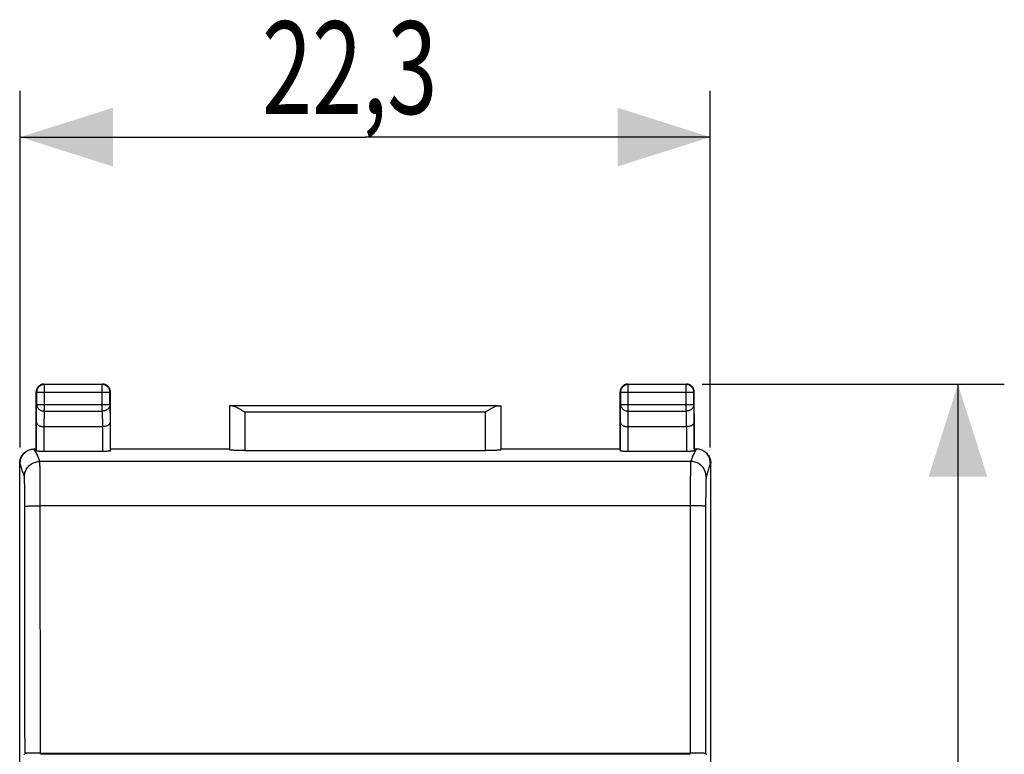
# Model space of a CAD drawing. Units: millimetres. Extents: x -56.9 to 42.6, y -24.5 to 46.3.
# Drawn here: x 10.7 to 42.6, y 12.5 to 36.3 of the extents above; entities that cross this region are included whole.
import ezdxf

# ---------------------------------------------------------------- set-up
doc = ezdxf.new("R2010")
doc.units = ezdxf.units.MM
doc.header["$LTSCALE"] = 16.335
doc.layers.get('0').update_dxf_attribs({"linetype": 'CONTINUOUS'})
doc.styles.get("Standard").update_dxf_attribs({"font": 'txt', "width": 0.8})
doc.dimstyles.new('DIMSTYLE_1', dxfattribs={"dimtxt": 3, "dimasz": 3, "dimexe": 0.18, "dimexo": 0.0625, "dimgap": 0.09, "dimtad": 1, "dimdsep": 46, "dimtxsty": 'STANDARD', "dimblk": '_FILLED', "dimblk1": '_FILLED', "dimblk2": '_FILLED', "dimcen": 0.09, "dimadec": 0, "dimazin": 0, "dimtfac": 1, "dimtofl": 0, "dimtmove": 0, "dimatfit": 3, "dimldrblk": '_FILLED', "dimfxl": 1, "dimtolj": 1, "dimarcsym": 0})
doc.dimstyles.new('DIMSTYLE_2', dxfattribs={"dimtxt": 3, "dimasz": 3, "dimexe": 0.18, "dimexo": 0.0625, "dimgap": 0.09, "dimtad": 1, "dimdec": 1, "dimdsep": 46, "dimtxsty": 'STANDARD', "dimblk": '_FILLED', "dimblk1": '_FILLED', "dimblk2": '_FILLED', "dimcen": 0.09, "dimadec": 0, "dimazin": 0, "dimtfac": 1, "dimtdec": 1, "dimtofl": 0, "dimtmove": 0, "dimatfit": 3, "dimldrblk": '_FILLED', "dimfxl": 1, "dimtolj": 1, "dimarcsym": 0})

# ---------------------------------------------------------------- blocks, each defined once
blk = doc.blocks.new('_FILLED')
at = {"color": 0, "linetype": 'BYBLOCK'}
blk.add_solid([(0, 0), (-1, 0.317), (-1, -0.317)], dxfattribs=at)
blk = doc.blocks.new('*D2')
at = {"color": 2, "linetype": 'CONTINUOUS'}
for p, q in [((10.742, 22.434), (10.742, 33.984)), ((33.077, 22.434), (33.077, 33.984)), ((10.742, 32.484), (21.91, 32.484)), ((33.077, 32.484), (21.91, 32.484))]:
    blk.add_line(p, q, dxfattribs=at)
at = {"color": 2, "linetype": 'CONTINUOUS', "xscale": 3, "yscale": 3, "zscale": 3, "rotation": 180}
blk.add_blockref('_FILLED', (10.742, 32.484), dxfattribs=at)
at = {"color": 2, "linetype": 'CONTINUOUS', "xscale": 3, "yscale": 3, "zscale": 3}
blk.add_blockref('_FILLED', (33.077, 32.484), dxfattribs=at)
at = {"color": 2, "linetype": 'CONTINUOUS', "width": 0.714286}
blk.add_text('22,3', height=3, dxfattribs=at).set_placement((18.567, 33.234))
blk = doc.blocks.new('*D3')
at = {"color": 2, "linetype": 'CONTINUOUS'}
for p, q in [((32.81, 24.484), (42.595, 24.484)), ((41.095, 24.484), (41.095, -0.016)), ((41.095, -24.516), (41.095, -0.016)), ((32.81, -24.516), (42.595, -24.516))]:
    blk.add_line(p, q, dxfattribs=at)
at = {"color": 2, "linetype": 'CONTINUOUS', "xscale": 3, "yscale": 3, "zscale": 3}
for p, rotation in [((41.095, 24.484), 90), ((41.095, -24.516), 270)]:
    blk.add_blockref('_FILLED', p, dxfattribs=dict(at, rotation=rotation))
at = {"color": 2, "linetype": 'CONTINUOUS', "width": 0.785714}
blk.add_text('49', height=3, rotation=90, dxfattribs=at).set_placement((40.345, -1.975))

msp = doc.modelspace()

# ---------------------------------------------------------------- linework, layer by layer
at = {"color": 7, "linetype": 'CONTINUOUS'}
for p, q in [((11.26, 22.384), (11.26, 24.234)), ((11.273, 24.221), (11.273, 23.829)), ((11.51, 24.484), (13.41, 24.484)), ((13.397, 24.471), (11.523, 24.471)), ((13.647, 23.829), (13.647, 24.221)), ((13.66, 22.384), (13.66, 24.234)), ((30.16, 22.384), (30.16, 24.234)), ((30.173, 24.221), (30.173, 23.829)), ((30.41, 24.484), (32.31, 24.484)), ((32.297, 24.471), (30.423, 24.471)), ((32.547, 23.829), (32.547, 24.221)), ((32.56, 22.384), (32.56, 24.234)), ((17.513, 23.781), (17.513, 22.358)), ((26.206, 23.78), (17.614, 23.78)), ((26.307, 22.358), (26.307, 23.781)), ((11.267, 22.319), (11.267, 23.251)), ((13.402, 23.107), (11.518, 23.107)), ((13.653, 23.251), (13.653, 22.319)), ((30.167, 22.319), (30.167, 23.251)), ((32.302, 23.107), (30.418, 23.107)), ((32.553, 23.251), (32.553, 22.319)), ((11.192, 22.384), (11.26, 22.384)), ((13.66, 22.384), (17.51, 22.384)), ((18.013, 22.332), (25.807, 22.332)), ((26.31, 22.384), (30.16, 22.384)), ((32.56, 22.384), (32.628, 22.384)), ((13.403, 22.306), (11.517, 22.306)), ((32.303, 22.306), (30.417, 22.306)), ((10.725, -21.957), (10.725, 21.925)), ((33.095, -21.957), (33.095, 21.925)), ((10.897, 12.525), (10.856, 12.484)), ((11.397, 12.533), (32.423, 12.533)), ((11.397, 12.508), (32.423, 12.508)), ((32.923, 12.525), (32.963, 12.484))]:
    msp.add_line(p, q, dxfattribs=at)
at = {"color": 9, "linetype": 'CONTINUOUS'}
for p, q in [((11.273, 24.221), (13.647, 24.221)), ((11.523, 23.612), (11.523, 24.471)), ((13.397, 23.612), (13.397, 24.471)), ((30.173, 24.221), (32.547, 24.221)), ((30.423, 23.612), (30.423, 24.471)), ((32.297, 23.612), (32.297, 24.471)), ((11.267, 23.251), (11.273, 23.829)), ((11.273, 23.829), (13.647, 23.829)), ((11.518, 23.107), (11.523, 23.612)), ((11.523, 23.612), (13.397, 23.612)), ((13.397, 23.612), (13.402, 23.107)), ((13.647, 23.829), (13.653, 23.251)), ((30.167, 23.251), (30.173, 23.829)), ((30.173, 23.829), (32.547, 23.829)), ((30.418, 23.107), (30.423, 23.612)), ((30.423, 23.612), (32.297, 23.612)), ((32.297, 23.612), (32.302, 23.107)), ((32.547, 23.829), (32.553, 23.251)), ((18.013, 23.58), (18.013, 22.332)), ((25.807, 23.58), (18.013, 23.58)), ((25.807, 22.332), (25.807, 23.58)), ((11.517, 22.306), (11.517, 23.107)), ((13.403, 23.107), (13.403, 22.306)), ((30.417, 22.306), (30.417, 23.107)), ((32.303, 23.107), (32.303, 22.306)), ((10.742, 21.934), (10.725, 21.925)), ((32.444, 21.983), (11.376, 21.983)), ((33.095, 21.925), (33.077, 21.934)), ((11.397, 12.533), (11.392, 20.547)), ((32.428, 20.547), (11.392, 20.547)), ((32.428, 20.547), (32.423, 12.533))]:
    msp.add_line(p, q, dxfattribs=at)
at = {"color": 7, "linetype": 'CONTINUOUS'}
for points, knots in [([(11.51, 24.484), (11.498, 24.484), (11.474, 24.483), (11.439, 24.475), (11.406, 24.462), (11.374, 24.445), (11.346, 24.424), (11.32, 24.399), (11.299, 24.37), (11.282, 24.339), (11.269, 24.305), (11.262, 24.27), (11.26, 24.246), (11.26, 24.234)], [0, 0, 0, 0, 0.090909, 0.181818, 0.272727, 0.363636, 0.454545, 0.545455, 0.636364, 0.727273, 0.818182, 0.909091, 1, 1, 1, 1]), ([(11.293, 24.359), (11.289, 24.352), (11.28, 24.335), (11.269, 24.305), (11.262, 24.27), (11.26, 24.246), (11.26, 24.234)], [0, 0, 0, 0, 0.181818, 0.454545, 0.727273, 1, 1, 1, 1]), ([(11.523, 24.471), (11.51, 24.471), (11.484, 24.469), (11.445, 24.46), (11.409, 24.445), (11.375, 24.424), (11.345, 24.399), (11.32, 24.369), (11.299, 24.335), (11.284, 24.299), (11.275, 24.26), (11.273, 24.234), (11.273, 24.221)], [0, 0, 0, 0, 0.100021, 0.200044, 0.300066, 0.400089, 0.500111, 0.600131, 0.700152, 0.800164, 0.900176, 1, 1, 1, 1]), ([(11.474, 24.482), (11.463, 24.48), (11.439, 24.475), (11.409, 24.464), (11.392, 24.455), (11.385, 24.451)], [0, 0, 0, 0, 0.375, 0.75, 1, 1, 1, 1]), ([(13.647, 24.221), (13.647, 24.234), (13.645, 24.26), (13.636, 24.299), (13.621, 24.335), (13.6, 24.369), (13.574, 24.399), (13.544, 24.424), (13.511, 24.445), (13.474, 24.46), (13.436, 24.469), (13.41, 24.471), (13.397, 24.471)], [0, 0, 0, 0, 0.099824, 0.199836, 0.299848, 0.399869, 0.499889, 0.599911, 0.699934, 0.799956, 0.899979, 1, 1, 1, 1]), ([(13.66, 24.234), (13.66, 24.246), (13.658, 24.27), (13.651, 24.305), (13.638, 24.339), (13.621, 24.37), (13.6, 24.399), (13.574, 24.424), (13.546, 24.445), (13.514, 24.462), (13.481, 24.475), (13.446, 24.483), (13.422, 24.484), (13.41, 24.484)], [0, 0, 0, 0, 0.090909, 0.181818, 0.272727, 0.363636, 0.454545, 0.545455, 0.636364, 0.727273, 0.818182, 0.909091, 1, 1, 1, 1]), ([(13.535, 24.451), (13.528, 24.455), (13.51, 24.464), (13.481, 24.475), (13.446, 24.483), (13.422, 24.484), (13.41, 24.484)], [0, 0, 0, 0, 0.181818, 0.454545, 0.727273, 1, 1, 1, 1]), ([(13.657, 24.27), (13.656, 24.282), (13.651, 24.305), (13.64, 24.335), (13.63, 24.352), (13.626, 24.359)], [0, 0, 0, 0, 0.375, 0.75, 1, 1, 1, 1]), ([(30.41, 24.484), (30.398, 24.484), (30.374, 24.483), (30.339, 24.475), (30.306, 24.462), (30.274, 24.445), (30.246, 24.424), (30.22, 24.399), (30.199, 24.37), (30.182, 24.339), (30.169, 24.305), (30.162, 24.27), (30.16, 24.246), (30.16, 24.234)], [0, 0, 0, 0, 0.090909, 0.181818, 0.272727, 0.363636, 0.454545, 0.545455, 0.636364, 0.727273, 0.818182, 0.909091, 1, 1, 1, 1]), ([(30.193, 24.359), (30.189, 24.352), (30.18, 24.335), (30.169, 24.305), (30.162, 24.27), (30.16, 24.246), (30.16, 24.234)], [0, 0, 0, 0, 0.181818, 0.454545, 0.727273, 1, 1, 1, 1]), ([(30.423, 24.471), (30.41, 24.471), (30.384, 24.469), (30.346, 24.46), (30.309, 24.445), (30.276, 24.424), (30.246, 24.399), (30.22, 24.369), (30.199, 24.335), (30.184, 24.299), (30.175, 24.26), (30.173, 24.234), (30.173, 24.221)], [0, 0, 0, 0, 0.099824, 0.199836, 0.299848, 0.399869, 0.499889, 0.599911, 0.699934, 0.799956, 0.899979, 1, 1, 1, 1]), ([(30.374, 24.482), (30.363, 24.48), (30.339, 24.475), (30.309, 24.464), (30.292, 24.455), (30.285, 24.451)], [0, 0, 0, 0, 0.375, 0.75, 1, 1, 1, 1]), ([(32.547, 24.221), (32.547, 24.234), (32.545, 24.26), (32.536, 24.299), (32.521, 24.335), (32.5, 24.369), (32.474, 24.399), (32.444, 24.424), (32.411, 24.445), (32.374, 24.46), (32.336, 24.469), (32.31, 24.471), (32.297, 24.471)], [0, 0, 0, 0, 0.099999, 0.199999, 0.299999, 0.399999, 0.5, 0.600001, 0.700001, 0.800001, 0.900001, 1, 1, 1, 1]), ([(32.56, 24.234), (32.56, 24.246), (32.558, 24.27), (32.551, 24.305), (32.538, 24.339), (32.521, 24.37), (32.5, 24.399), (32.474, 24.424), (32.446, 24.445), (32.414, 24.462), (32.381, 24.475), (32.346, 24.483), (32.322, 24.484), (32.31, 24.484)], [0, 0, 0, 0, 0.090909, 0.181818, 0.272727, 0.363636, 0.454545, 0.545455, 0.636364, 0.727273, 0.818182, 0.909091, 1, 1, 1, 1]), ([(32.435, 24.451), (32.428, 24.455), (32.41, 24.464), (32.381, 24.475), (32.346, 24.483), (32.322, 24.484), (32.31, 24.484)], [0, 0, 0, 0, 0.181818, 0.454545, 0.727273, 1, 1, 1, 1]), ([(32.557, 24.27), (32.556, 24.282), (32.551, 24.305), (32.54, 24.335), (32.53, 24.352), (32.526, 24.359)], [0, 0, 0, 0, 0.375, 0.75, 1, 1, 1, 1]), ([(17.614, 23.78), (17.606, 23.78), (17.592, 23.78), (17.572, 23.78), (17.555, 23.78), (17.54, 23.78), (17.529, 23.781), (17.521, 23.781), (17.516, 23.781), (17.513, 23.781), (17.513, 23.781)], [0, 0, 0, 0, 0.226089, 0.425381, 0.596598, 0.738646, 0.850615, 0.931792, 0.98167, 1, 1, 1, 1]), ([(17.614, 23.78), (17.606, 23.78), (17.592, 23.78), (17.572, 23.78), (17.555, 23.78), (17.54, 23.78), (17.529, 23.781), (17.521, 23.781), (17.516, 23.781), (17.513, 23.781), (17.513, 23.781)], [0, 0, 0, 0, 0.226089, 0.425381, 0.596598, 0.738646, 0.850615, 0.931792, 0.98167, 1, 1, 1, 1]), ([(17.614, 23.78), (17.625, 23.78), (17.649, 23.776), (17.684, 23.765), (17.722, 23.749), (17.761, 23.73), (17.802, 23.708), (17.843, 23.685), (17.885, 23.659), (17.928, 23.633), (17.97, 23.607), (17.999, 23.589), (18.013, 23.58)], [0, 0, 0, 0, 0.074516, 0.157862, 0.248978, 0.346479, 0.449069, 0.555583, 0.664956, 0.776169, 0.888208, 1, 1, 1, 1]), ([(17.614, 23.78), (17.625, 23.78), (17.649, 23.776), (17.684, 23.765), (17.722, 23.749), (17.761, 23.73), (17.802, 23.708), (17.843, 23.685), (17.885, 23.659), (17.928, 23.633), (17.97, 23.607), (17.999, 23.589), (18.013, 23.58)], [0, 0, 0, 0, 0.074516, 0.157862, 0.248978, 0.346479, 0.449069, 0.555583, 0.664956, 0.776169, 0.888208, 1, 1, 1, 1]), ([(26.206, 23.78), (26.195, 23.78), (26.171, 23.776), (26.136, 23.765), (26.098, 23.749), (26.059, 23.73), (26.018, 23.708), (25.977, 23.685), (25.935, 23.659), (25.892, 23.633), (25.85, 23.607), (25.821, 23.589), (25.807, 23.58)], [0, 0, 0, 0, 0.074516, 0.157862, 0.248978, 0.346479, 0.449069, 0.555583, 0.664956, 0.776169, 0.888208, 1, 1, 1, 1]), ([(26.206, 23.78), (26.195, 23.78), (26.171, 23.776), (26.136, 23.765), (26.098, 23.749), (26.059, 23.73), (26.018, 23.708), (25.977, 23.685), (25.935, 23.659), (25.892, 23.633), (25.85, 23.607), (25.821, 23.589), (25.807, 23.58)], [0, 0, 0, 0, 0.074516, 0.157862, 0.248978, 0.346479, 0.449069, 0.555583, 0.664956, 0.776169, 0.888208, 1, 1, 1, 1]), ([(26.206, 23.78), (26.214, 23.78), (26.228, 23.78), (26.248, 23.78), (26.265, 23.78), (26.28, 23.78), (26.291, 23.781), (26.299, 23.781), (26.304, 23.781), (26.307, 23.781), (26.307, 23.781)], [0, 0, 0, 0, 0.226089, 0.425381, 0.596598, 0.738646, 0.850615, 0.931792, 0.98167, 1, 1, 1, 1]), ([(26.206, 23.78), (26.214, 23.78), (26.228, 23.78), (26.248, 23.78), (26.265, 23.78), (26.28, 23.78), (26.291, 23.781), (26.299, 23.781), (26.304, 23.781), (26.307, 23.781), (26.307, 23.781)], [0, 0, 0, 0, 0.226089, 0.425381, 0.596598, 0.738646, 0.850615, 0.931792, 0.98167, 1, 1, 1, 1]), ([(11.267, 23.251), (11.267, 23.245), (11.269, 23.232), (11.276, 23.213), (11.287, 23.194), (11.303, 23.177), (11.323, 23.16), (11.347, 23.145), (11.375, 23.132), (11.407, 23.122), (11.442, 23.113), (11.479, 23.108), (11.504, 23.107), (11.517, 23.107)], [0, 0, 0, 0, 0.060402, 0.123759, 0.191976, 0.26658, 0.348635, 0.438739, 0.537051, 0.643317, 0.756868, 0.876635, 1, 1, 1, 1]), ([(11.267, 23.251), (11.267, 23.245), (11.269, 23.232), (11.276, 23.213), (11.287, 23.194), (11.303, 23.177), (11.323, 23.16), (11.347, 23.145), (11.375, 23.132), (11.407, 23.122), (11.442, 23.113), (11.479, 23.108), (11.504, 23.107), (11.517, 23.107)], [0, 0, 0, 0, 0.060402, 0.123759, 0.191976, 0.26658, 0.348635, 0.438739, 0.537051, 0.643317, 0.756868, 0.876635, 1, 1, 1, 1]), ([(13.653, 23.251), (13.653, 23.245), (13.651, 23.232), (13.644, 23.213), (13.633, 23.194), (13.617, 23.177), (13.597, 23.16), (13.573, 23.145), (13.544, 23.132), (13.513, 23.121), (13.478, 23.113), (13.441, 23.108), (13.415, 23.107), (13.402, 23.107)], [0, 0, 0, 0, 0.060092, 0.123219, 0.19127, 0.265764, 0.347753, 0.437817, 0.53608, 0.642238, 0.755566, 0.874938, 1, 1, 1, 1]), ([(13.653, 23.251), (13.653, 23.245), (13.651, 23.232), (13.644, 23.213), (13.633, 23.194), (13.617, 23.177), (13.597, 23.16), (13.573, 23.145), (13.544, 23.132), (13.513, 23.121), (13.478, 23.113), (13.441, 23.108), (13.415, 23.107), (13.402, 23.107)], [0, 0, 0, 0, 0.060092, 0.123219, 0.19127, 0.265764, 0.347753, 0.437817, 0.53608, 0.642238, 0.755566, 0.874938, 1, 1, 1, 1]), ([(30.167, 23.251), (30.167, 23.245), (30.169, 23.232), (30.176, 23.213), (30.187, 23.194), (30.203, 23.177), (30.223, 23.16), (30.247, 23.145), (30.275, 23.132), (30.307, 23.121), (30.342, 23.113), (30.379, 23.108), (30.405, 23.107), (30.418, 23.107)], [0, 0, 0, 0, 0.060092, 0.123219, 0.19127, 0.265764, 0.347753, 0.437817, 0.53608, 0.642238, 0.755566, 0.874938, 1, 1, 1, 1]), ([(30.167, 23.251), (30.167, 23.245), (30.169, 23.232), (30.176, 23.213), (30.187, 23.194), (30.203, 23.177), (30.223, 23.16), (30.247, 23.145), (30.275, 23.132), (30.307, 23.121), (30.342, 23.113), (30.379, 23.108), (30.405, 23.107), (30.418, 23.107)], [0, 0, 0, 0, 0.060092, 0.123219, 0.19127, 0.265764, 0.347753, 0.437817, 0.53608, 0.642238, 0.755566, 0.874938, 1, 1, 1, 1]), ([(32.553, 23.251), (32.553, 23.245), (32.551, 23.232), (32.544, 23.213), (32.533, 23.194), (32.517, 23.177), (32.497, 23.16), (32.473, 23.145), (32.445, 23.132), (32.413, 23.122), (32.378, 23.113), (32.341, 23.108), (32.316, 23.107), (32.303, 23.107)], [0, 0, 0, 0, 0.060402, 0.123759, 0.191976, 0.26658, 0.348635, 0.438739, 0.537051, 0.643317, 0.756868, 0.876635, 1, 1, 1, 1]), ([(32.553, 23.251), (32.553, 23.245), (32.551, 23.232), (32.544, 23.213), (32.533, 23.194), (32.517, 23.177), (32.497, 23.16), (32.473, 23.145), (32.445, 23.132), (32.413, 23.122), (32.378, 23.113), (32.341, 23.108), (32.316, 23.107), (32.303, 23.107)], [0, 0, 0, 0, 0.060402, 0.123759, 0.191976, 0.26658, 0.348635, 0.438739, 0.537051, 0.643317, 0.756868, 0.876635, 1, 1, 1, 1]), ([(10.742, 21.934), (10.742, 21.956), (10.745, 21.998), (10.759, 22.061), (10.782, 22.122), (10.813, 22.178), (10.851, 22.23), (10.897, 22.275), (10.944, 22.311), (10.977, 22.33), (10.991, 22.337)], [0, 0, 0, 0, 0.128945, 0.257875, 0.386795, 0.515708, 0.644617, 0.773527, 0.902441, 1, 1, 1, 1]), ([(10.881, 22.266), (10.897, 22.28), (10.927, 22.302), (10.96, 22.321), (10.974, 22.328)], [0, 0, 0, 0, 0.572539, 1, 1, 1, 1]), ([(10.991, 22.337), (10.996, 22.339), (11.02, 22.351), (11.065, 22.367), (11.128, 22.381), (11.171, 22.384), (11.193, 22.384)], [0, 0, 0, 0, 0.074919, 0.382912, 0.690963, 1, 1, 1, 1]), ([(11.517, 22.306), (11.504, 22.306), (11.479, 22.306), (11.441, 22.306), (11.405, 22.307), (11.372, 22.308), (11.342, 22.309), (11.317, 22.311), (11.297, 22.313), (11.281, 22.314), (11.273, 22.316), (11.267, 22.317), (11.267, 22.319)], [0, 0, 0, 0, 0.154947, 0.306608, 0.450039, 0.583292, 0.70197, 0.80361, 0.885995, 0.94654, 0.984608, 1, 1, 1, 1]), ([(11.517, 22.306), (11.504, 22.306), (11.479, 22.306), (11.441, 22.306), (11.405, 22.307), (11.372, 22.308), (11.342, 22.309), (11.317, 22.311), (11.297, 22.313), (11.281, 22.314), (11.273, 22.316), (11.267, 22.317), (11.267, 22.319)], [0, 0, 0, 0, 0.154947, 0.306608, 0.450039, 0.583292, 0.70197, 0.80361, 0.885995, 0.94654, 0.984608, 1, 1, 1, 1]), ([(13.653, 22.319), (13.653, 22.317), (13.647, 22.316), (13.639, 22.314), (13.623, 22.313), (13.603, 22.311), (13.577, 22.309), (13.548, 22.308), (13.515, 22.307), (13.479, 22.306), (13.441, 22.306), (13.416, 22.306), (13.403, 22.306)], [0, 0, 0, 0, 0.015392, 0.05346, 0.114005, 0.19639, 0.29803, 0.416708, 0.549961, 0.693392, 0.845053, 1, 1, 1, 1]), ([(13.653, 22.319), (13.653, 22.317), (13.647, 22.316), (13.639, 22.314), (13.623, 22.313), (13.603, 22.311), (13.577, 22.309), (13.548, 22.308), (13.515, 22.307), (13.479, 22.306), (13.441, 22.306), (13.416, 22.306), (13.403, 22.306)], [0, 0, 0, 0, 0.015392, 0.05346, 0.114005, 0.19639, 0.29803, 0.416708, 0.549961, 0.693392, 0.845053, 1, 1, 1, 1]), ([(18.013, 22.332), (17.989, 22.332), (17.942, 22.332), (17.874, 22.333), (17.807, 22.334), (17.745, 22.336), (17.689, 22.338), (17.639, 22.341), (17.596, 22.343), (17.562, 22.347), (17.536, 22.35), (17.522, 22.353), (17.513, 22.356), (17.513, 22.358)], [0, 0, 0, 0, 0.141028, 0.279372, 0.411841, 0.536376, 0.649777, 0.750483, 0.835811, 0.904605, 0.955142, 0.986832, 1, 1, 1, 1]), ([(18.013, 22.332), (17.989, 22.332), (17.942, 22.332), (17.874, 22.333), (17.807, 22.334), (17.745, 22.336), (17.689, 22.338), (17.639, 22.341), (17.596, 22.343), (17.562, 22.347), (17.536, 22.35), (17.522, 22.353), (17.513, 22.356), (17.513, 22.358)], [0, 0, 0, 0, 0.141028, 0.279372, 0.411841, 0.536376, 0.649777, 0.750483, 0.835811, 0.904605, 0.955142, 0.986832, 1, 1, 1, 1]), ([(26.307, 22.358), (26.307, 22.356), (26.297, 22.353), (26.284, 22.35), (26.258, 22.347), (26.224, 22.343), (26.181, 22.341), (26.131, 22.338), (26.074, 22.336), (26.013, 22.334), (25.946, 22.333), (25.877, 22.332), (25.831, 22.332), (25.807, 22.332)], [0, 0, 0, 0, 0.013168, 0.044858, 0.095395, 0.164189, 0.249517, 0.350223, 0.463624, 0.588159, 0.720628, 0.858972, 1, 1, 1, 1]), ([(26.307, 22.358), (26.307, 22.356), (26.297, 22.353), (26.284, 22.35), (26.258, 22.347), (26.224, 22.343), (26.181, 22.341), (26.131, 22.338), (26.074, 22.336), (26.013, 22.334), (25.946, 22.333), (25.877, 22.332), (25.831, 22.332), (25.807, 22.332)], [0, 0, 0, 0, 0.013168, 0.044858, 0.095395, 0.164189, 0.249517, 0.350223, 0.463624, 0.588159, 0.720628, 0.858972, 1, 1, 1, 1]), ([(30.417, 22.306), (30.404, 22.306), (30.379, 22.306), (30.341, 22.306), (30.305, 22.307), (30.272, 22.308), (30.242, 22.309), (30.217, 22.311), (30.197, 22.313), (30.181, 22.314), (30.173, 22.316), (30.167, 22.317), (30.167, 22.319)], [0, 0, 0, 0, 0.154947, 0.306608, 0.450039, 0.583292, 0.70197, 0.80361, 0.885995, 0.94654, 0.984608, 1, 1, 1, 1]), ([(30.417, 22.306), (30.404, 22.306), (30.379, 22.306), (30.341, 22.306), (30.305, 22.307), (30.272, 22.308), (30.242, 22.309), (30.217, 22.311), (30.197, 22.313), (30.181, 22.314), (30.173, 22.316), (30.167, 22.317), (30.167, 22.319)], [0, 0, 0, 0, 0.154947, 0.306608, 0.450039, 0.583292, 0.70197, 0.80361, 0.885995, 0.94654, 0.984608, 1, 1, 1, 1]), ([(32.553, 22.319), (32.553, 22.317), (32.547, 22.316), (32.539, 22.314), (32.523, 22.313), (32.503, 22.311), (32.477, 22.309), (32.448, 22.308), (32.415, 22.307), (32.379, 22.306), (32.341, 22.306), (32.316, 22.306), (32.303, 22.306)], [0, 0, 0, 0, 0.015392, 0.05346, 0.114005, 0.19639, 0.29803, 0.416708, 0.549961, 0.693392, 0.845053, 1, 1, 1, 1]), ([(32.553, 22.319), (32.553, 22.317), (32.547, 22.316), (32.539, 22.314), (32.523, 22.313), (32.503, 22.311), (32.477, 22.309), (32.448, 22.308), (32.415, 22.307), (32.379, 22.306), (32.341, 22.306), (32.316, 22.306), (32.303, 22.306)], [0, 0, 0, 0, 0.015392, 0.05346, 0.114005, 0.19639, 0.29803, 0.416708, 0.549961, 0.693392, 0.845053, 1, 1, 1, 1]), ([(32.829, 22.337), (32.824, 22.339), (32.8, 22.351), (32.755, 22.367), (32.692, 22.381), (32.649, 22.384), (32.627, 22.384)], [0, 0, 0, 0, 0.074919, 0.382912, 0.690963, 1, 1, 1, 1]), ([(33.077, 21.934), (33.077, 21.956), (33.074, 21.998), (33.061, 22.061), (33.038, 22.122), (33.007, 22.178), (32.969, 22.23), (32.923, 22.275), (32.876, 22.311), (32.843, 22.33), (32.829, 22.337)], [0, 0, 0, 0, 0.128945, 0.257875, 0.386795, 0.515708, 0.644617, 0.773527, 0.902441, 1, 1, 1, 1]), ([(32.846, 22.328), (32.86, 22.321), (32.893, 22.302), (32.923, 22.28), (32.939, 22.266)], [0, 0, 0, 0, 0.427461, 1, 1, 1, 1]), ([(32.87, 22.315), (32.876, 22.312), (32.9, 22.297), (32.94, 22.267), (32.986, 22.221), (33.025, 22.169), (33.056, 22.113), (33.078, 22.053), (33.09, 21.997), (33.094, 21.961), (33.094, 21.947)], [0, 0, 0, 0, 0.047287, 0.190313, 0.334145, 0.477178, 0.61901, 0.762079, 0.905432, 1, 1, 1, 1]), ([(10.726, 21.947), (10.726, 21.961), (10.73, 21.997), (10.742, 22.053), (10.764, 22.113), (10.795, 22.169), (10.834, 22.221), (10.879, 22.267), (10.914, 22.293), (10.932, 22.304)], [0, 0, 0, 0, 0.099261, 0.249729, 0.3999, 0.548772, 0.698904, 0.849875, 1, 1, 1, 1]), ([(10.726, 21.947), (10.726, 21.961), (10.73, 21.997), (10.742, 22.053), (10.759, 22.1), (10.772, 22.125), (10.775, 22.132)], [0, 0, 0, 0, 0.220809, 0.555528, 0.889584, 1, 1, 1, 1]), ([(10.785, 22.15), (10.789, 22.156), (10.804, 22.181), (10.834, 22.221), (10.864, 22.252), (10.881, 22.266)], [0, 0, 0, 0, 0.141509, 0.569559, 1, 1, 1, 1]), ([(32.971, 22.236), (32.976, 22.231), (32.995, 22.21), (33.025, 22.169), (33.056, 22.113), (33.078, 22.053), (33.09, 21.997), (33.094, 21.961), (33.094, 21.947)], [0, 0, 0, 0, 0.067081, 0.267482, 0.466202, 0.666653, 0.867503, 1, 1, 1, 1]), ([(11.397, 12.533), (11.376, 12.533), (11.333, 12.533), (11.27, 12.533), (11.209, 12.533), (11.151, 12.532), (11.097, 12.532), (11.048, 12.531), (11.005, 12.53), (10.969, 12.529), (10.94, 12.528), (10.918, 12.528), (10.905, 12.526), (10.898, 12.526), (10.897, 12.525)], [0, 0, 0, 0, 0.128301, 0.255697, 0.378749, 0.494522, 0.602197, 0.700721, 0.787392, 0.86013, 0.91852, 0.961969, 0.98926, 1, 1, 1, 1]), ([(32.923, 12.525), (32.922, 12.526), (32.914, 12.526), (32.902, 12.528), (32.88, 12.528), (32.851, 12.529), (32.814, 12.53), (32.771, 12.531), (32.723, 12.532), (32.669, 12.532), (32.611, 12.533), (32.55, 12.533), (32.487, 12.533), (32.444, 12.533), (32.423, 12.533)], [0, 0, 0, 0, 0.01074, 0.038031, 0.08148, 0.13987, 0.212608, 0.299279, 0.397803, 0.505478, 0.621251, 0.744303, 0.871699, 1, 1, 1, 1])]:
    msp.add_open_spline(points, degree=3, knots=knots, dxfattribs=at)
for points in [[(11.51, 24.484), (11.498, 24.484), (11.486, 24.483), (11.474, 24.482)], [(13.66, 24.234), (13.66, 24.246), (13.659, 24.258), (13.657, 24.27)], [(30.41, 24.484), (30.398, 24.484), (30.386, 24.483), (30.374, 24.482)], [(32.56, 24.234), (32.56, 24.246), (32.559, 24.258), (32.557, 24.27)], [(10.932, 22.304), (10.946, 22.313), (10.96, 22.321), (10.974, 22.328)], [(10.986, 22.334), (10.988, 22.335), (10.99, 22.336), (10.991, 22.337)], [(10.991, 22.337), (10.996, 22.339), (11.001, 22.341), (11.005, 22.344)], [(11.171, 22.384), (11.178, 22.384), (11.185, 22.384), (11.193, 22.384)], [(32.834, 22.334), (32.832, 22.335), (32.83, 22.336), (32.829, 22.337)], [(32.846, 22.328), (32.854, 22.324), (32.862, 22.32), (32.87, 22.315)], [(10.775, 22.132), (10.778, 22.138), (10.782, 22.144), (10.785, 22.15)], [(32.939, 22.266), (32.945, 22.261), (32.95, 22.256), (32.955, 22.251)], [(32.955, 22.251), (32.96, 22.246), (32.966, 22.241), (32.971, 22.236)], [(10.725, 21.925), (10.725, 21.933), (10.725, 21.94), (10.726, 21.947)], [(33.094, 21.947), (33.095, 21.94), (33.095, 21.933), (33.095, 21.925)]]:
    msp.add_open_spline(points, degree=3, dxfattribs=at)
at = {"color": 9, "linetype": 'CONTINUOUS'}
for points, knots in [([(11.273, 23.829), (11.273, 23.817), (11.275, 23.795), (11.285, 23.761), (11.3, 23.73), (11.32, 23.701), (11.346, 23.675), (11.376, 23.653), (11.41, 23.635), (11.446, 23.622), (11.484, 23.614), (11.51, 23.612), (11.523, 23.612)], [0, 0, 0, 0, 0.092664, 0.186196, 0.281162, 0.378047, 0.477114, 0.57841, 0.681769, 0.786836, 0.893112, 1, 1, 1, 1]), ([(11.273, 23.829), (11.273, 23.817), (11.275, 23.795), (11.285, 23.761), (11.3, 23.73), (11.32, 23.701), (11.346, 23.675), (11.376, 23.653), (11.41, 23.635), (11.446, 23.622), (11.484, 23.614), (11.51, 23.612), (11.523, 23.612)], [0, 0, 0, 0, 0.092664, 0.186196, 0.281162, 0.378047, 0.477114, 0.57841, 0.681769, 0.786836, 0.893112, 1, 1, 1, 1]), ([(13.647, 23.829), (13.647, 23.817), (13.645, 23.795), (13.635, 23.761), (13.62, 23.73), (13.599, 23.701), (13.574, 23.675), (13.544, 23.653), (13.51, 23.635), (13.474, 23.622), (13.436, 23.614), (13.41, 23.612), (13.397, 23.612)], [0, 0, 0, 0, 0.092664, 0.186196, 0.281162, 0.378047, 0.477114, 0.57841, 0.681769, 0.786836, 0.893112, 1, 1, 1, 1]), ([(13.647, 23.829), (13.647, 23.817), (13.645, 23.795), (13.635, 23.761), (13.62, 23.73), (13.599, 23.701), (13.574, 23.675), (13.544, 23.653), (13.51, 23.635), (13.474, 23.622), (13.436, 23.614), (13.41, 23.612), (13.397, 23.612)], [0, 0, 0, 0, 0.092664, 0.186196, 0.281162, 0.378047, 0.477114, 0.57841, 0.681769, 0.786836, 0.893112, 1, 1, 1, 1]), ([(30.173, 23.829), (30.173, 23.817), (30.175, 23.795), (30.185, 23.761), (30.2, 23.73), (30.22, 23.701), (30.246, 23.675), (30.276, 23.653), (30.31, 23.635), (30.346, 23.622), (30.384, 23.614), (30.41, 23.612), (30.423, 23.612)], [0, 0, 0, 0, 0.092664, 0.186196, 0.281162, 0.378047, 0.477114, 0.57841, 0.681769, 0.786836, 0.893112, 1, 1, 1, 1]), ([(30.173, 23.829), (30.173, 23.817), (30.175, 23.795), (30.185, 23.761), (30.2, 23.73), (30.22, 23.701), (30.246, 23.675), (30.276, 23.653), (30.31, 23.635), (30.346, 23.622), (30.384, 23.614), (30.41, 23.612), (30.423, 23.612)], [0, 0, 0, 0, 0.092664, 0.186196, 0.281162, 0.378047, 0.477114, 0.57841, 0.681769, 0.786836, 0.893112, 1, 1, 1, 1]), ([(32.547, 23.829), (32.547, 23.817), (32.545, 23.795), (32.535, 23.761), (32.52, 23.73), (32.499, 23.701), (32.474, 23.675), (32.444, 23.653), (32.41, 23.635), (32.374, 23.622), (32.336, 23.614), (32.31, 23.612), (32.297, 23.612)], [0, 0, 0, 0, 0.092664, 0.186196, 0.281162, 0.378047, 0.477114, 0.57841, 0.681769, 0.786836, 0.893112, 1, 1, 1, 1]), ([(32.547, 23.829), (32.547, 23.817), (32.545, 23.795), (32.535, 23.761), (32.52, 23.73), (32.499, 23.701), (32.474, 23.675), (32.444, 23.653), (32.41, 23.635), (32.374, 23.622), (32.336, 23.614), (32.31, 23.612), (32.297, 23.612)], [0, 0, 0, 0, 0.092664, 0.186196, 0.281162, 0.378047, 0.477114, 0.57841, 0.681769, 0.786836, 0.893112, 1, 1, 1, 1]), ([(11.376, 21.983), (11.368, 22.005), (11.353, 22.049), (11.327, 22.115), (11.298, 22.182), (11.265, 22.25), (11.238, 22.302), (11.222, 22.332), (11.218, 22.339)], [0, 0, 0, 0, 0.175301, 0.3584, 0.547074, 0.739122, 0.934214, 1, 1, 1, 1]), ([(32.602, 22.339), (32.598, 22.332), (32.586, 22.309), (32.574, 22.287), (32.566, 22.272)], [0, 0, 0, 0, 0.335294, 1, 1, 1, 1]), ([(32.602, 22.339), (32.598, 22.332), (32.586, 22.309), (32.574, 22.287), (32.566, 22.272)], [0, 0, 0, 0, 0.335286, 1, 1, 1, 1]), ([(32.566, 22.272), (32.562, 22.264), (32.547, 22.234), (32.522, 22.182), (32.493, 22.115), (32.467, 22.049), (32.451, 22.005), (32.444, 21.983)], [0, 0, 0, 0, 0.080468, 0.319406, 0.554173, 0.782053, 1, 1, 1, 1]), ([(10.876, 21.484), (10.869, 21.506), (10.854, 21.551), (10.832, 21.621), (10.809, 21.695), (10.787, 21.772), (10.764, 21.852), (10.75, 21.907), (10.742, 21.934)], [0, 0, 0, 0, 0.147144, 0.30408, 0.46927, 0.640508, 0.817357, 1, 1, 1, 1]), ([(10.876, 21.484), (10.876, 21.507), (10.879, 21.555), (10.895, 21.625), (10.92, 21.692), (10.954, 21.754), (10.997, 21.812), (11.047, 21.862), (11.105, 21.905), (11.167, 21.939), (11.235, 21.964), (11.304, 21.98), (11.352, 21.983), (11.376, 21.983)], [0, 0, 0, 0, 0.090833, 0.181682, 0.27255, 0.363437, 0.454343, 0.545268, 0.636206, 0.727153, 0.818105, 0.909056, 1, 1, 1, 1]), ([(11.392, 20.547), (11.392, 20.563), (11.392, 20.595), (11.392, 20.643), (11.392, 20.691), (11.392, 20.738), (11.392, 20.785), (11.392, 20.832), (11.392, 20.879), (11.392, 20.925), (11.391, 20.971), (11.391, 21.016), (11.391, 21.061), (11.391, 21.105), (11.39, 21.149), (11.39, 21.192), (11.39, 21.234), (11.39, 21.275), (11.389, 21.316), (11.389, 21.355), (11.389, 21.394), (11.388, 21.432), (11.388, 21.469), (11.388, 21.505), (11.387, 21.539), (11.387, 21.573), (11.386, 21.606), (11.386, 21.637), (11.386, 21.667), (11.385, 21.696), (11.385, 21.724), (11.384, 21.751), (11.384, 21.776), (11.383, 21.8), (11.383, 21.822), (11.382, 21.843), (11.382, 21.863), (11.381, 21.881), (11.381, 21.898), (11.38, 21.913), (11.38, 21.927), (11.379, 21.94), (11.379, 21.951), (11.378, 21.96), (11.377, 21.968), (11.377, 21.974), (11.376, 21.979), (11.376, 21.982), (11.376, 21.983)], [0, 0, 0, 0, 0.033478, 0.066874, 0.100151, 0.133282, 0.166234, 0.198974, 0.231465, 0.263673, 0.295565, 0.327108, 0.35827, 0.389019, 0.419321, 0.449145, 0.478462, 0.507242, 0.535457, 0.563074, 0.590064, 0.616403, 0.642063, 0.667019, 0.691243, 0.714709, 0.737393, 0.759271, 0.780322, 0.800523, 0.819857, 0.838303, 0.85584, 0.87245, 0.888114, 0.90282, 0.916553, 0.929296, 0.941036, 0.951762, 0.961461, 0.970126, 0.977747, 0.984318, 0.989833, 0.994286, 0.997674, 1, 1, 1, 1]), ([(32.444, 21.983), (32.444, 21.982), (32.443, 21.979), (32.443, 21.974), (32.442, 21.968), (32.442, 21.96), (32.441, 21.951), (32.441, 21.94), (32.44, 21.927), (32.44, 21.913), (32.439, 21.898), (32.439, 21.881), (32.438, 21.863), (32.438, 21.843), (32.437, 21.822), (32.437, 21.8), (32.436, 21.776), (32.436, 21.751), (32.435, 21.724), (32.435, 21.696), (32.434, 21.667), (32.434, 21.637), (32.433, 21.606), (32.433, 21.573), (32.433, 21.539), (32.432, 21.505), (32.432, 21.469), (32.431, 21.432), (32.431, 21.394), (32.431, 21.355), (32.43, 21.316), (32.43, 21.275), (32.43, 21.234), (32.43, 21.192), (32.429, 21.149), (32.429, 21.105), (32.429, 21.061), (32.429, 21.016), (32.429, 20.971), (32.428, 20.925), (32.428, 20.879), (32.428, 20.832), (32.428, 20.785), (32.428, 20.738), (32.428, 20.691), (32.428, 20.643), (32.428, 20.595), (32.428, 20.563), (32.428, 20.547)], [0, 0, 0, 0, 0.002326, 0.005714, 0.010167, 0.015682, 0.022253, 0.029874, 0.038539, 0.048238, 0.058964, 0.070704, 0.083447, 0.09718, 0.111886, 0.12755, 0.14416, 0.161697, 0.180143, 0.199477, 0.219678, 0.240729, 0.262607, 0.285291, 0.308757, 0.332981, 0.357937, 0.383597, 0.409936, 0.436926, 0.464543, 0.492758, 0.521538, 0.550855, 0.580679, 0.610981, 0.64173, 0.672892, 0.704435, 0.736327, 0.768535, 0.801026, 0.833766, 0.866718, 0.899849, 0.933126, 0.966522, 1, 1, 1, 1]), ([(32.944, 21.484), (32.944, 21.507), (32.941, 21.555), (32.925, 21.625), (32.9, 21.692), (32.866, 21.754), (32.823, 21.812), (32.772, 21.862), (32.715, 21.905), (32.652, 21.939), (32.585, 21.964), (32.515, 21.98), (32.468, 21.983), (32.444, 21.983)], [0, 0, 0, 0, 0.090834, 0.181683, 0.272551, 0.363439, 0.454345, 0.545269, 0.636207, 0.727155, 0.818106, 0.909057, 1, 1, 1, 1]), ([(33.077, 21.934), (33.07, 21.907), (33.055, 21.852), (33.033, 21.772), (33.01, 21.695), (32.988, 21.621), (32.966, 21.551), (32.951, 21.506), (32.944, 21.484)], [0, 0, 0, 0, 0.182654, 0.359513, 0.530754, 0.695968, 0.852957, 1, 1, 1, 1]), ([(10.892, 20.526), (10.892, 20.537), (10.892, 20.558), (10.892, 20.59), (10.892, 20.622), (10.892, 20.654), (10.892, 20.685), (10.892, 20.717), (10.892, 20.748), (10.892, 20.779), (10.891, 20.809), (10.891, 20.839), (10.891, 20.869), (10.891, 20.899), (10.891, 20.928), (10.89, 20.956), (10.89, 20.984), (10.89, 21.012), (10.889, 21.039), (10.889, 21.065), (10.889, 21.091), (10.888, 21.116), (10.888, 21.141), (10.888, 21.165), (10.887, 21.188), (10.887, 21.21), (10.887, 21.232), (10.886, 21.253), (10.886, 21.273), (10.885, 21.293), (10.885, 21.311), (10.884, 21.329), (10.884, 21.346), (10.883, 21.361), (10.883, 21.376), (10.882, 21.39), (10.882, 21.404), (10.881, 21.416), (10.881, 21.427), (10.88, 21.437), (10.88, 21.447), (10.879, 21.455), (10.879, 21.462), (10.878, 21.468), (10.878, 21.474), (10.877, 21.478), (10.876, 21.481), (10.876, 21.483), (10.876, 21.484)], [0, 0, 0, 0, 0.033468, 0.066856, 0.100126, 0.133249, 0.166194, 0.198927, 0.231411, 0.263611, 0.295496, 0.327032, 0.358187, 0.38893, 0.419226, 0.449044, 0.478355, 0.50713, 0.535339, 0.562951, 0.589936, 0.61627, 0.641927, 0.666878, 0.691099, 0.714561, 0.737242, 0.759119, 0.780167, 0.800367, 0.819699, 0.838145, 0.855682, 0.872292, 0.887957, 0.902665, 0.9164, 0.929147, 0.940892, 0.951623, 0.961329, 0.970002, 0.977633, 0.984217, 0.989747, 0.994219, 0.997635, 1, 1, 1, 1]), ([(32.944, 21.484), (32.944, 21.483), (32.943, 21.481), (32.943, 21.478), (32.942, 21.474), (32.942, 21.468), (32.941, 21.462), (32.941, 21.455), (32.94, 21.447), (32.94, 21.437), (32.939, 21.427), (32.939, 21.416), (32.938, 21.404), (32.938, 21.39), (32.937, 21.376), (32.937, 21.361), (32.936, 21.346), (32.936, 21.329), (32.935, 21.311), (32.935, 21.293), (32.934, 21.273), (32.934, 21.253), (32.933, 21.232), (32.933, 21.21), (32.933, 21.188), (32.932, 21.165), (32.932, 21.141), (32.931, 21.116), (32.931, 21.091), (32.931, 21.065), (32.93, 21.039), (32.93, 21.012), (32.93, 20.984), (32.93, 20.956), (32.929, 20.928), (32.929, 20.899), (32.929, 20.869), (32.929, 20.839), (32.928, 20.809), (32.928, 20.779), (32.928, 20.748), (32.928, 20.717), (32.928, 20.685), (32.928, 20.654), (32.928, 20.622), (32.928, 20.59), (32.928, 20.558), (32.928, 20.537), (32.928, 20.526)], [0, 0, 0, 0, 0.002365, 0.005781, 0.010253, 0.015783, 0.022367, 0.029998, 0.038671, 0.048377, 0.059108, 0.070853, 0.0836, 0.097335, 0.112043, 0.127708, 0.144318, 0.161855, 0.180301, 0.199633, 0.219833, 0.240881, 0.262758, 0.285439, 0.308901, 0.333122, 0.358073, 0.38373, 0.410064, 0.437049, 0.464661, 0.49287, 0.521645, 0.550956, 0.580774, 0.61107, 0.641813, 0.672968, 0.704504, 0.736389, 0.768589, 0.801073, 0.833806, 0.866751, 0.899874, 0.933144, 0.966532, 1, 1, 1, 1]), ([(10.892, 20.526), (10.893, 20.528), (10.903, 20.53), (10.917, 20.533), (10.943, 20.535), (10.977, 20.538), (11.02, 20.54), (11.07, 20.542), (11.126, 20.544), (11.188, 20.545), (11.254, 20.546), (11.322, 20.547), (11.369, 20.547), (11.392, 20.547)], [0, 0, 0, 0, 0.013658, 0.046142, 0.097392, 0.166501, 0.252136, 0.352613, 0.465947, 0.589889, 0.72198, 0.859595, 1, 1, 1, 1]), ([(10.897, 12.525), (10.897, 13.058), (10.896, 14.125), (10.895, 15.726), (10.894, 17.326), (10.893, 18.926), (10.893, 19.993), (10.892, 20.526)], [0, 0, 0, 0, 0.20004, 0.400063, 0.600065, 0.800045, 1, 1, 1, 1]), ([(32.928, 20.526), (32.927, 20.528), (32.917, 20.53), (32.903, 20.533), (32.877, 20.535), (32.843, 20.538), (32.8, 20.54), (32.75, 20.542), (32.693, 20.544), (32.632, 20.545), (32.566, 20.546), (32.497, 20.547), (32.451, 20.547), (32.428, 20.547)], [0, 0, 0, 0, 0.013658, 0.046142, 0.097392, 0.166501, 0.252136, 0.352613, 0.465947, 0.589889, 0.72198, 0.859595, 1, 1, 1, 1]), ([(32.928, 20.526), (32.927, 19.993), (32.926, 18.926), (32.925, 17.326), (32.924, 15.726), (32.924, 14.125), (32.923, 13.058), (32.923, 12.525)], [0, 0, 0, 0, 0.199955, 0.399935, 0.599937, 0.79996, 1, 1, 1, 1])]:
    msp.add_open_spline(points, degree=3, knots=knots, dxfattribs=at)
for points in [[(11.205, 22.362), (11.201, 22.369), (11.197, 22.377), (11.192, 22.384)], [(11.205, 22.362), (11.201, 22.369), (11.197, 22.377), (11.192, 22.384)], [(11.218, 22.339), (11.214, 22.347), (11.209, 22.354), (11.205, 22.362)], [(11.218, 22.339), (11.214, 22.347), (11.209, 22.354), (11.205, 22.362)], [(32.628, 22.384), (32.619, 22.369), (32.61, 22.354), (32.602, 22.339)], [(32.615, 22.362), (32.61, 22.354), (32.606, 22.347), (32.602, 22.339)], [(32.628, 22.384), (32.623, 22.377), (32.619, 22.369), (32.615, 22.362)]]:
    msp.add_open_spline(points, degree=3, dxfattribs=at)

# ---------------------------------------------------------------- dimensions: what is measured, and where the dimension line sits
at = {"color": 2, "linetype": 'CONTINUOUS'}
for base, p1, p2, angle, dimstyle, picture, middle in [((10.742, 32.484), (33.077, 22.434), (10.742, 22.434), 180, 'DIMSTYLE_2', '*D2', (22.853, 34.734)), ((41.095, -24.516), (32.81, 24.484), (32.81, -24.516), 270, 'DIMSTYLE_1', '*D3', (38.845, 0.382))]:
    dim = msp.add_linear_dim(base=base, p1=p1, p2=p2, angle=angle, dimstyle=dimstyle, dxfattribs=at)
    dim.commit()
    dim.dimension.update_dxf_attribs({"geometry": picture, "text_midpoint": middle, "dimtype": 160})

doc.saveas('drawing.dxf')
